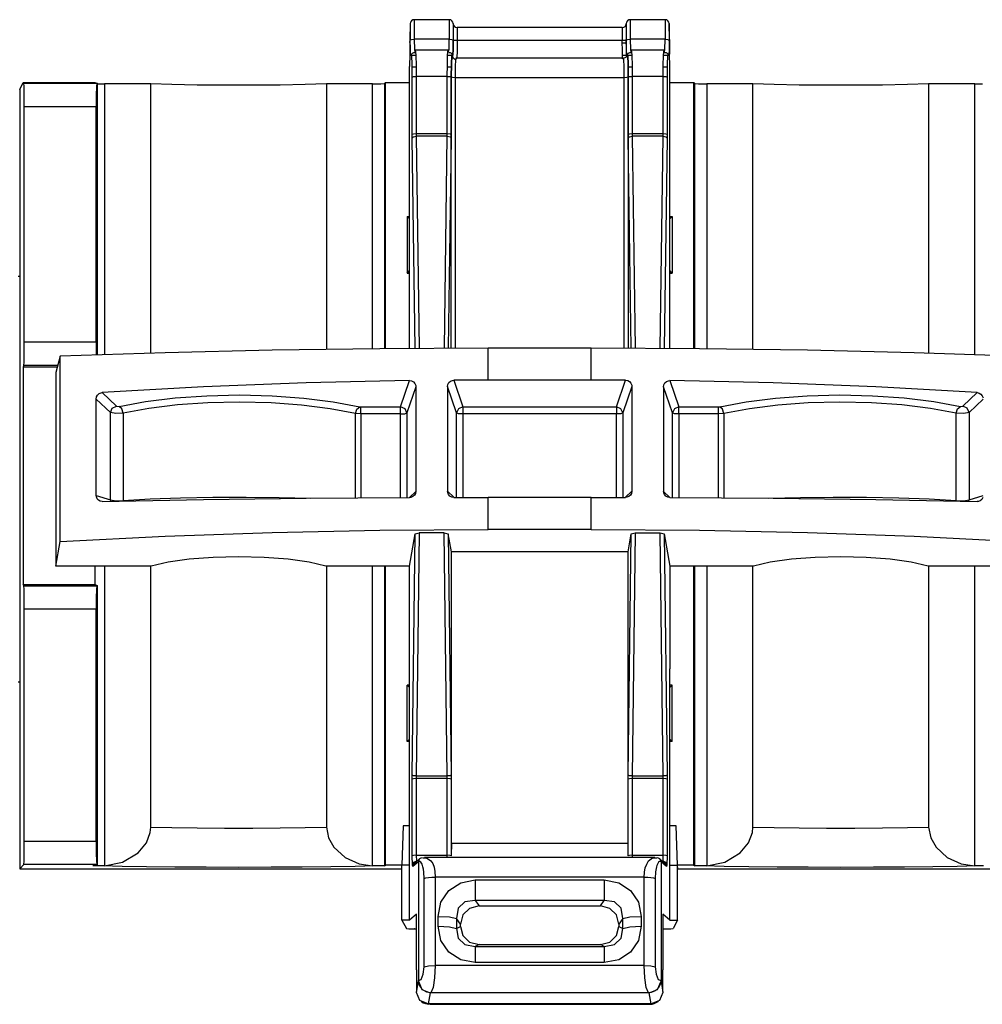
# Paper-space layout 'Sheet 1' of a CAD drawing. Units: inches. Extents: x 1.2 to 20.2, y 6.8 to 12.9.
# Drawn here: x 15 to 16.2, y 11.7 to 12.9 of the extents above; entities that cross this region are included whole.
import ezdxf

# ---------------------------------------------------------------- set-up
doc = ezdxf.new("R2010")
doc.units = ezdxf.units.IN
doc.header["$MEASUREMENT"] = 0
doc.layers.add('1', color=7, linetype='CONTINUOUS')

psp = doc.layouts.new('Sheet 1')

# ---------------------------------------------------------------- linework, layer by layer
at = {"layer": '1', "color": 18, "linetype": 'Continuous'}
for p, q in [((15.554387, 12.939969), (15.509853, 12.939969)), ((15.509853, 12.939969), (15.509853, 12.932909)), ((15.554387, 12.939969), (15.554387, 12.932909)), ((15.829107, 12.939969), (15.784574, 12.939969)), ((15.784574, 12.939969), (15.784574, 12.932909)), ((15.829107, 12.939969), (15.829107, 12.932909)), ((15.504857, 12.935143), (15.504152, 12.914969)), ((15.504857, 12.935143), (15.504857, 12.929219)), ((15.504857, 12.929219), (15.504857, 12.914232)), ((15.509853, 12.932909), (15.509853, 12.91505)), ((15.554387, 12.932909), (15.554387, 12.91505)), ((15.559397, 12.934795), (15.559384, 12.935143)), ((15.559384, 12.935143), (15.559384, 12.929219)), ((15.559384, 12.929219), (15.559384, 12.914232)), ((15.559397, 12.934795), (15.559397, 12.928952)), ((15.559397, 12.928952), (15.559397, 12.914174)), ((15.774568, 12.92997), (15.564393, 12.92997)), ((15.564393, 12.92997), (15.564393, 12.925262)), ((15.774568, 12.92997), (15.774568, 12.925262)), ((15.779577, 12.935143), (15.779565, 12.934795)), ((15.779565, 12.934795), (15.779565, 12.928952)), ((15.779565, 12.928952), (15.779565, 12.914174)), ((15.779577, 12.935143), (15.779577, 12.929219)), ((15.779577, 12.929219), (15.779577, 12.914232)), ((15.784574, 12.932909), (15.784574, 12.91505)), ((15.829107, 12.932909), (15.829107, 12.91505)), ((15.834809, 12.914969), (15.834105, 12.935143)), ((15.834105, 12.935143), (15.834105, 12.929219)), ((15.834105, 12.929219), (15.834105, 12.914232)), ((15.504152, 12.914969), (15.504152, 12.913793)), ((15.504152, 12.910816), (15.504857, 12.914232)), ((15.504152, 12.913793), (15.504152, 12.910816)), ((15.504857, 12.914232), (15.50638, 12.914812)), ((15.504973, 12.90248), (15.504857, 12.914232)), ((15.50638, 12.914812), (15.509853, 12.91505)), ((15.554387, 12.91505), (15.509853, 12.91505)), ((15.509853, 12.91505), (15.510109, 12.902104)), ((15.554132, 12.902104), (15.554387, 12.91505)), ((15.554387, 12.91505), (15.55786, 12.914812)), ((15.55786, 12.914812), (15.559384, 12.914232)), ((15.559384, 12.914232), (15.559267, 12.90248)), ((15.559279, 12.902421), (15.559397, 12.914174)), ((15.559384, 12.914232), (15.559397, 12.914174)), ((15.56092, 12.913594), (15.559397, 12.914174)), ((15.564393, 12.913357), (15.56092, 12.913594)), ((15.564393, 12.913357), (15.5643, 12.900564)), ((15.564393, 12.925262), (15.564393, 12.913357)), ((15.774568, 12.913357), (15.564393, 12.913357)), ((15.774568, 12.925262), (15.774568, 12.913357)), ((15.778041, 12.913594), (15.774568, 12.913357)), ((15.774687, 12.899166), (15.774568, 12.913357)), ((15.779565, 12.914174), (15.778041, 12.913594)), ((15.779565, 12.914174), (15.779577, 12.914232)), ((15.779565, 12.914174), (15.779682, 12.902421)), ((15.779577, 12.914232), (15.7811, 12.914812)), ((15.779694, 12.90248), (15.779577, 12.914232)), ((15.7811, 12.914812), (15.784574, 12.91505)), ((15.829107, 12.91505), (15.784574, 12.91505)), ((15.784574, 12.91505), (15.78483, 12.902104)), ((15.828852, 12.902104), (15.829107, 12.91505)), ((15.829107, 12.91505), (15.832581, 12.914812)), ((15.832581, 12.914812), (15.834105, 12.914232)), ((15.834105, 12.914232), (15.833987, 12.90248)), ((15.834809, 12.910816), (15.834105, 12.914232)), ((15.834809, 12.914969), (15.834809, 12.913793)), ((15.834809, 12.913793), (15.834809, 12.910816)), ((15.504152, 12.910816), (15.504152, 12.896033)), ((15.505293, 12.895012), (15.504973, 12.90248)), ((15.510109, 12.902104), (15.510727, 12.898726)), ((15.511076, 12.900419), (15.511543, 12.900011)), ((15.552958, 12.900997), (15.511283, 12.900997)), ((15.552697, 12.900011), (15.553165, 12.900419)), ((15.553514, 12.898726), (15.554132, 12.902104)), ((15.559267, 12.90248), (15.558948, 12.895012)), ((15.55896, 12.894953), (15.559279, 12.902421)), ((15.5643, 12.900564), (15.564038, 12.891617)), ((15.779573, 12.909969), (15.774572, 12.909969)), ((15.779682, 12.902421), (15.780002, 12.894953)), ((15.780013, 12.895012), (15.779694, 12.90248)), ((15.78483, 12.902104), (15.785447, 12.898726)), ((15.785796, 12.900419), (15.786263, 12.900011)), ((15.827679, 12.900997), (15.786003, 12.900997)), ((15.827417, 12.900011), (15.827886, 12.900419)), ((15.828235, 12.898726), (15.828852, 12.902104)), ((15.833987, 12.90248), (15.833668, 12.895012)), ((15.834809, 12.910816), (15.834809, 12.896033)), ((15.504152, 12.896033), (15.503978, 12.880403)), ((15.50573, 12.893827), (15.505293, 12.895012)), ((15.506079, 12.895521), (15.50573, 12.893827)), ((15.50573, 12.893827), (15.505754, 12.89432)), ((15.505754, 12.89432), (15.50583, 12.894808)), ((15.506179, 12.896502), (15.50583, 12.894808)), ((15.50607, 12.895528), (15.506376, 12.896109)), ((15.506079, 12.895521), (15.506104, 12.896014)), ((15.50669, 12.893864), (15.506079, 12.895521)), ((15.506104, 12.896014), (15.506179, 12.896502)), ((15.506376, 12.896109), (15.506737, 12.896615)), ((15.506576, 12.894969), (15.511891, 12.894969)), ((15.507137, 12.883407), (15.50669, 12.893864)), ((15.506737, 12.896615), (15.507187, 12.897097)), ((15.507187, 12.897097), (15.50782, 12.897592)), ((15.50782, 12.897592), (15.50854, 12.897999)), ((15.50854, 12.897999), (15.509396, 12.898334)), ((15.509396, 12.898334), (15.510285, 12.898428)), ((15.510285, 12.898428), (15.510417, 12.898413)), ((15.510417, 12.898413), (15.510548, 12.898391)), ((15.511543, 12.900011), (15.51194, 12.893662)), ((15.51194, 12.893662), (15.512205, 12.882341)), ((15.552036, 12.882341), (15.5523, 12.893662)), ((15.5523, 12.893662), (15.552697, 12.900011)), ((15.552356, 12.894969), (15.558205, 12.894969)), ((15.553714, 12.898354), (15.554222, 12.898372)), ((15.554222, 12.898372), (15.554718, 12.898324)), ((15.554718, 12.898324), (15.5555, 12.898095)), ((15.5555, 12.898095), (15.556231, 12.897721)), ((15.556231, 12.897721), (15.556771, 12.897341)), ((15.556771, 12.897341), (15.557248, 12.896905)), ((15.557551, 12.893864), (15.557103, 12.883407)), ((15.557116, 12.883348), (15.557563, 12.893805)), ((15.557248, 12.896905), (15.557594, 12.8965)), ((15.558162, 12.895521), (15.557551, 12.893864)), ((15.557563, 12.893805), (15.558174, 12.895462)), ((15.557594, 12.8965), (15.557878, 12.896086)), ((15.557878, 12.896086), (15.558167, 12.895535)), ((15.558412, 12.894808), (15.558062, 12.896502)), ((15.558062, 12.896502), (15.558137, 12.896014)), ((15.558137, 12.896014), (15.558162, 12.895521)), ((15.558174, 12.895462), (15.558162, 12.895521)), ((15.558199, 12.894969), (15.558174, 12.895462)), ((15.558511, 12.893827), (15.558174, 12.895462)), ((15.558274, 12.894482), (15.558199, 12.894969)), ((15.558486, 12.89432), (15.558412, 12.894808)), ((15.558511, 12.893827), (15.558486, 12.89432)), ((15.558948, 12.895012), (15.558511, 12.893827)), ((15.558511, 12.893827), (15.558523, 12.893768)), ((15.558523, 12.893768), (15.55896, 12.894953)), ((15.559656, 12.890651), (15.558523, 12.893768)), ((15.562542, 12.88896), (15.559656, 12.890651)), ((15.56256, 12.889143), (15.562113, 12.88018)), ((15.563171, 12.890564), (15.56256, 12.889143)), ((15.775997, 12.890997), (15.562964, 12.890997)), ((15.77501, 12.890213), (15.774687, 12.899166)), ((15.774784, 12.894969), (15.779998, 12.894969)), ((15.776402, 12.889143), (15.77579, 12.890564)), ((15.779464, 12.89213), (15.776195, 12.890577)), ((15.776849, 12.88018), (15.776402, 12.889143)), ((15.780787, 12.895462), (15.779464, 12.89213)), ((15.780002, 12.894953), (15.780437, 12.893768)), ((15.78045, 12.893827), (15.780013, 12.895012)), ((15.780437, 12.893768), (15.78045, 12.893827)), ((15.780437, 12.893768), (15.780437, 12.893709)), ((15.780437, 12.893709), (15.780437, 12.893651)), ((15.780787, 12.895462), (15.78045, 12.893827)), ((15.780475, 12.89432), (15.78045, 12.893827)), ((15.78055, 12.894808), (15.780475, 12.89432)), ((15.780899, 12.896502), (15.78055, 12.894808)), ((15.78055, 12.894808), (15.780559, 12.894865)), ((15.780559, 12.894865), (15.780602, 12.895009)), ((15.780602, 12.895009), (15.780661, 12.895197)), ((15.780661, 12.895197), (15.780758, 12.895452)), ((15.780758, 12.895452), (15.780901, 12.89576)), ((15.780799, 12.895521), (15.780787, 12.895462)), ((15.780787, 12.895462), (15.781398, 12.893805)), ((15.780799, 12.895521), (15.780825, 12.896014)), ((15.78141, 12.893864), (15.780799, 12.895521)), ((15.780825, 12.896014), (15.780899, 12.896502)), ((15.780901, 12.89576), (15.781096, 12.896109)), ((15.781096, 12.896109), (15.781457, 12.896615)), ((15.781289, 12.894969), (15.786606, 12.894969)), ((15.781398, 12.893805), (15.781845, 12.883348)), ((15.781857, 12.883407), (15.78141, 12.893864)), ((15.781457, 12.896615), (15.781907, 12.897097)), ((15.781907, 12.897097), (15.78254, 12.897592)), ((15.78254, 12.897592), (15.78326, 12.897999)), ((15.78326, 12.897999), (15.784116, 12.898334)), ((15.784116, 12.898334), (15.785006, 12.898428)), ((15.785006, 12.898428), (15.785137, 12.898413)), ((15.785137, 12.898413), (15.785268, 12.898391)), ((15.786263, 12.900011), (15.78666, 12.893662)), ((15.78666, 12.893662), (15.786925, 12.882341)), ((15.826756, 12.882341), (15.827021, 12.893662)), ((15.827021, 12.893662), (15.827417, 12.900011)), ((15.827069, 12.894969), (15.832386, 12.894969)), ((15.828434, 12.898354), (15.828942, 12.898372)), ((15.828942, 12.898372), (15.829438, 12.898324)), ((15.829438, 12.898324), (15.83022, 12.898095)), ((15.83022, 12.898095), (15.830951, 12.897721)), ((15.830951, 12.897721), (15.831491, 12.897341)), ((15.831491, 12.897341), (15.831968, 12.896905)), ((15.832272, 12.893864), (15.831823, 12.883407)), ((15.831968, 12.896905), (15.832314, 12.8965)), ((15.832882, 12.895521), (15.832272, 12.893864)), ((15.832314, 12.8965), (15.832599, 12.896086)), ((15.832599, 12.896086), (15.832888, 12.895535)), ((15.833132, 12.894808), (15.832783, 12.896502)), ((15.832783, 12.896502), (15.832857, 12.896014)), ((15.832857, 12.896014), (15.832882, 12.895521)), ((15.833232, 12.893827), (15.832882, 12.895521)), ((15.833132, 12.894808), (15.833206, 12.89432)), ((15.833206, 12.89432), (15.833232, 12.893827)), ((15.833668, 12.895012), (15.833232, 12.893827)), ((15.834984, 12.880403), (15.834809, 12.896033)), ((15.503978, 12.521808), (15.503978, 12.880403)), ((15.507301, 12.866954), (15.507137, 12.883407)), ((15.507205, 12.87997), (15.512238, 12.87997)), ((15.512205, 12.882341), (15.512299, 12.867771)), ((15.551943, 12.867771), (15.552036, 12.882341)), ((15.55201, 12.87997), (15.557042, 12.87997)), ((15.557103, 12.883407), (15.55694, 12.866954)), ((15.556952, 12.866895), (15.557116, 12.883348)), ((15.562113, 12.88018), (15.561949, 12.866077)), ((15.777012, 12.866077), (15.776849, 12.88018)), ((15.781845, 12.883348), (15.782009, 12.866895)), ((15.782022, 12.866954), (15.781857, 12.883407)), ((15.781919, 12.87997), (15.786952, 12.87997)), ((15.786925, 12.882341), (15.787019, 12.867771)), ((15.826663, 12.867771), (15.826756, 12.882341)), ((15.826724, 12.87997), (15.831757, 12.87997)), ((15.831823, 12.883407), (15.83166, 12.866954)), ((15.834984, 12.521808), (15.834984, 12.880403)), ((15.507301, 12.866954), (15.508825, 12.867534)), ((15.507301, 12.794318), (15.507301, 12.866954)), ((15.508825, 12.867534), (15.512299, 12.867771)), ((15.551943, 12.867771), (15.512299, 12.867771)), ((15.512299, 12.867771), (15.512299, 12.795135)), ((15.551943, 12.867771), (15.555416, 12.867534)), ((15.551943, 12.795135), (15.551943, 12.867771)), ((15.555416, 12.867534), (15.55694, 12.866954)), ((15.55694, 12.866954), (15.55694, 12.794318)), ((15.558475, 12.866315), (15.556952, 12.866895)), ((15.556952, 12.52207), (15.556952, 12.866895)), ((15.561949, 12.866077), (15.558475, 12.866315)), ((15.561949, 12.866077), (15.561949, 12.522085)), ((15.777012, 12.866077), (15.561949, 12.866077)), ((15.780485, 12.866315), (15.777012, 12.866077)), ((15.777012, 12.522085), (15.777012, 12.866077)), ((15.782009, 12.866895), (15.780485, 12.866315)), ((15.782009, 12.866895), (15.782009, 12.52207)), ((15.782022, 12.866954), (15.783545, 12.867534)), ((15.782022, 12.794318), (15.782022, 12.866954)), ((15.783545, 12.867534), (15.787019, 12.867771)), ((15.787019, 12.867771), (15.787019, 12.795135)), ((15.826663, 12.867771), (15.787019, 12.867771)), ((15.826663, 12.795135), (15.826663, 12.867771)), ((15.826663, 12.867771), (15.830136, 12.867534)), ((15.830136, 12.867534), (15.83166, 12.866954)), ((15.83166, 12.866954), (15.83166, 12.794318)), ((15.007987, 12.851239), (15.012351, 12.85997)), ((15.007987, 12.851239), (15.007987, 12.603604)), ((15.013232, 12.859089), (15.012351, 12.85997)), ((15.012351, 12.85997), (15.103458, 12.85997)), ((15.013232, 12.859089), (15.106094, 12.859089)), ((15.013491, 12.854898), (15.013232, 12.859089)), ((15.013679, 12.843943), (15.013491, 12.854898)), ((15.103458, 12.85997), (15.106393, 12.859238)), ((15.105578, 12.854898), (15.105203, 12.843943)), ((15.106094, 12.859089), (15.105578, 12.854898)), ((15.106094, 12.859089), (15.106393, 12.859238)), ((15.106393, 12.859238), (15.106393, 12.513572)), ((15.106393, 12.858344), (15.115963, 12.858223)), ((15.174674, 12.858223), (15.115963, 12.858223)), ((15.115963, 12.858223), (15.115963, 12.513892)), ((15.174674, 12.515775), (15.174674, 12.858223)), ((15.201687, 12.857394), (15.174674, 12.858223)), ((15.233572, 12.856814), (15.201687, 12.857394)), ((15.268498, 12.856515), (15.233572, 12.856814)), ((15.304458, 12.856515), (15.268498, 12.856515)), ((15.339383, 12.856814), (15.304458, 12.856515)), ((15.371268, 12.857394), (15.339383, 12.856814)), ((15.398281, 12.858223), (15.371268, 12.857394)), ((15.456992, 12.858223), (15.398281, 12.858223)), ((15.398281, 12.858223), (15.398281, 12.520694)), ((15.456992, 12.858223), (15.467412, 12.858371)), ((15.456992, 12.521399), (15.456992, 12.858223)), ((15.467412, 12.858371), (15.471983, 12.858729)), ((15.473224, 12.859969), (15.471983, 12.858729)), ((15.471983, 12.858729), (15.471983, 12.521543)), ((15.473224, 12.521546), (15.473224, 12.859969)), ((15.473224, 12.859969), (15.503978, 12.859969)), ((15.834984, 12.859969), (15.865738, 12.859969)), ((15.866978, 12.858729), (15.865738, 12.859969)), ((15.865738, 12.521546), (15.865738, 12.859969)), ((15.866978, 12.858729), (15.871549, 12.858371)), ((15.866978, 12.521543), (15.866978, 12.858729)), ((15.871549, 12.858371), (15.881968, 12.858223)), ((15.940681, 12.858223), (15.881968, 12.858223)), ((15.881968, 12.858223), (15.881968, 12.521399)), ((15.940681, 12.520694), (15.940681, 12.858223)), ((15.967692, 12.857394), (15.940681, 12.858223)), ((15.999578, 12.856814), (15.967692, 12.857394)), ((16.034504, 12.856515), (15.999578, 12.856814)), ((16.070463, 12.856515), (16.034504, 12.856515)), ((16.105389, 12.856814), (16.070463, 12.856515)), ((16.137274, 12.857394), (16.105389, 12.856814)), ((16.164288, 12.858223), (16.137274, 12.857394)), ((16.222998, 12.858223), (16.164288, 12.858223)), ((16.164288, 12.858223), (16.164288, 12.515775)), ((16.222998, 12.858223), (16.232571, 12.858344)), ((16.222998, 12.513892), (16.222998, 12.858223)), ((15.013747, 12.829094), (15.013679, 12.843943)), ((15.105203, 12.843943), (15.105065, 12.829094)), ((15.105065, 12.829094), (15.013747, 12.829094)), ((15.013747, 12.529987), (15.013747, 12.829094)), ((15.105065, 12.529987), (15.105065, 12.829094)), ((15.507301, 12.794318), (15.508825, 12.794898)), ((15.507333, 12.789415), (15.507301, 12.794318)), ((15.507333, 12.789415), (15.508853, 12.791133)), ((15.511014, 12.521849), (15.507333, 12.789415)), ((15.508825, 12.794898), (15.512299, 12.795135)), ((15.508853, 12.791133), (15.51233, 12.791867)), ((15.512299, 12.795135), (15.551943, 12.795135)), ((15.512299, 12.795135), (15.51233, 12.791867)), ((15.551911, 12.791867), (15.51233, 12.791867)), ((15.51233, 12.791867), (15.516044, 12.521879)), ((15.5482, 12.522037), (15.551911, 12.791867)), ((15.551911, 12.791867), (15.551943, 12.795135)), ((15.551911, 12.791867), (15.555388, 12.791133)), ((15.551943, 12.795135), (15.555416, 12.794898)), ((15.556909, 12.789415), (15.55323, 12.522056)), ((15.555388, 12.791133), (15.556909, 12.789415)), ((15.555416, 12.794898), (15.55694, 12.794318)), ((15.55694, 12.794318), (15.556909, 12.789415)), ((15.782022, 12.794318), (15.783545, 12.794898)), ((15.782053, 12.789415), (15.782022, 12.794318)), ((15.782053, 12.789415), (15.783573, 12.791133)), ((15.785731, 12.522056), (15.782053, 12.789415)), ((15.783545, 12.794898), (15.787019, 12.795135)), ((15.783573, 12.791133), (15.78705, 12.791867)), ((15.787019, 12.795135), (15.78705, 12.791867)), ((15.787019, 12.795135), (15.826663, 12.795135)), ((15.78705, 12.791867), (15.790762, 12.522037)), ((15.826632, 12.791867), (15.78705, 12.791867)), ((15.822917, 12.521879), (15.826632, 12.791867)), ((15.826632, 12.791867), (15.826663, 12.795135)), ((15.826632, 12.791867), (15.830109, 12.791133)), ((15.826663, 12.795135), (15.830136, 12.794898)), ((15.831629, 12.789415), (15.827948, 12.521849)), ((15.830109, 12.791133), (15.831629, 12.789415)), ((15.830136, 12.794898), (15.83166, 12.794318)), ((15.83166, 12.794318), (15.831629, 12.789415)), ((15.500834, 12.689605), (15.503981, 12.689605)), ((15.500834, 12.689605), (15.503978, 12.686461)), ((15.500834, 12.689605), (15.500834, 12.617604)), ((15.83498, 12.689605), (15.838126, 12.689605)), ((15.838126, 12.689605), (15.834984, 12.686461)), ((15.838126, 12.689605), (15.838126, 12.617604)), ((15.006026, 12.613605), (15.007987, 12.613605)), ((15.500834, 12.617604), (15.503978, 12.620748)), ((15.500834, 12.617604), (15.503981, 12.617604)), ((15.83498, 12.617604), (15.838126, 12.617604)), ((15.838126, 12.617604), (15.834984, 12.620748)), ((15.007987, 12.603604), (15.007987, 12.107604)), ((15.01368, 12.515291), (15.013747, 12.529987)), ((15.013747, 12.529987), (15.105065, 12.529987)), ((15.105065, 12.529987), (15.105237, 12.513528)), ((15.013495, 12.504363), (15.01368, 12.515291)), ((15.193172, 12.516329), (15.059342, 12.511837)), ((15.328995, 12.519554), (15.193172, 12.516329)), ((15.466152, 12.521495), (15.328995, 12.519554)), ((15.603977, 12.522142), (15.466152, 12.521495)), ((15.603977, 12.481454), (15.603977, 12.522142)), ((15.734983, 12.522142), (15.603977, 12.522142)), ((15.872809, 12.521495), (15.734983, 12.522142)), ((15.734983, 12.481454), (15.734983, 12.522142)), ((16.009966, 12.519554), (15.872809, 12.521495)), ((16.145788, 12.516329), (16.009966, 12.519554)), ((16.279619, 12.511837), (16.145788, 12.516329)), ((15.013242, 12.500006), (15.01235, 12.498223)), ((15.013242, 12.500006), (15.013495, 12.504363)), ((15.05628, 12.500006), (15.013242, 12.500006)), ((15.059342, 12.511837), (15.053978, 12.491108)), ((15.059342, 12.276022), (15.059342, 12.511837)), ((15.01235, 12.498223), (15.05582, 12.498223)), ((15.01235, 12.498223), (15.01235, 12.221716)), ((15.053978, 12.491108), (15.053978, 12.24472)), ((15.372378, 12.477981), (15.241856, 12.472919)), ((15.503931, 12.480807), (15.372378, 12.477981)), ((15.492543, 12.44754), (15.503931, 12.480807)), ((15.503931, 12.480807), (15.506591, 12.480398)), ((15.506591, 12.480398), (15.508955, 12.479137)), ((15.508955, 12.479137), (15.510734, 12.477184)), ((15.510734, 12.477184), (15.511741, 12.474772)), ((15.511741, 12.474772), (15.511934, 12.473053)), ((15.552256, 12.473427), (15.552706, 12.476043)), ((15.552706, 12.476043), (15.554009, 12.478367)), ((15.554009, 12.478367), (15.556013, 12.480129)), ((15.556013, 12.480129), (15.558484, 12.481135)), ((15.558484, 12.481135), (15.560208, 12.48133)), ((15.603977, 12.481454), (15.560208, 12.48133)), ((15.560208, 12.48133), (15.571775, 12.44754)), ((15.734983, 12.481454), (15.603977, 12.481454)), ((15.778753, 12.48133), (15.734983, 12.481454)), ((15.767186, 12.44754), (15.778753, 12.48133)), ((15.778753, 12.48133), (15.78139, 12.480873)), ((15.78139, 12.480873), (15.783729, 12.47958)), ((15.783729, 12.47958), (15.7855, 12.477603)), ((15.7855, 12.477603), (15.786511, 12.475161)), ((15.786511, 12.475161), (15.786706, 12.473427)), ((15.827026, 12.473053), (15.827472, 12.475637)), ((15.827472, 12.475637), (15.828762, 12.477923)), ((15.828762, 12.477923), (15.830742, 12.479645)), ((15.830742, 12.479645), (15.833196, 12.480623)), ((15.833196, 12.480623), (15.835031, 12.480807)), ((15.966582, 12.477981), (15.835031, 12.480807)), ((15.835031, 12.480807), (15.846418, 12.44754)), ((16.097105, 12.472919), (15.966582, 12.477981)), ((15.105809, 12.460054), (15.107078, 12.46244)), ((15.107078, 12.46244), (15.109029, 12.46429)), ((15.109029, 12.46429), (15.111437, 12.465396)), ((15.111437, 12.465396), (15.112943, 12.465646)), ((15.241856, 12.472919), (15.112943, 12.465646)), ((15.112943, 12.465646), (15.131085, 12.448341)), ((15.24613, 12.461716), (15.287719, 12.462618)), ((15.287719, 12.462618), (15.329268, 12.461601)), ((15.511934, 12.473053), (15.500512, 12.439686)), ((15.511934, 12.473053), (15.511934, 12.339951)), ((15.563806, 12.439686), (15.552256, 12.473427)), ((15.552256, 12.473427), (15.552256, 12.340073)), ((15.786706, 12.473427), (15.775156, 12.439686)), ((15.786706, 12.473427), (15.786706, 12.340073)), ((15.838449, 12.439686), (15.827026, 12.473053)), ((15.827026, 12.473053), (15.827026, 12.339951)), ((16.009693, 12.461601), (16.051243, 12.462618)), ((16.051243, 12.462618), (16.092833, 12.461716)), ((16.226019, 12.465646), (16.097105, 12.472919)), ((16.207876, 12.448341), (16.226019, 12.465646)), ((16.226019, 12.465646), (16.228565, 12.465035)), ((16.228565, 12.465035), (16.230804, 12.463609)), ((16.230804, 12.463609), (16.232489, 12.461526)), ((15.105371, 12.45741), (15.105809, 12.460054)), ((15.123358, 12.440254), (15.105371, 12.45741)), ((15.105371, 12.334706), (15.105371, 12.45741)), ((15.134329, 12.448088), (15.168173, 12.45433)), ((15.168173, 12.45433), (15.205847, 12.458922)), ((15.208627, 12.449916), (15.172253, 12.445429)), ((15.205847, 12.458922), (15.24613, 12.461716)), ((15.24752, 12.452644), (15.208627, 12.449916)), ((15.287676, 12.453526), (15.24752, 12.452644)), ((15.327792, 12.452534), (15.287676, 12.453526)), ((15.366571, 12.449697), (15.327792, 12.452534)), ((15.329268, 12.461601), (15.369431, 12.458699)), ((15.402758, 12.445109), (15.366571, 12.449697)), ((15.369431, 12.458699), (15.406911, 12.454004)), ((15.406911, 12.454004), (15.440492, 12.447669)), ((15.89847, 12.447669), (15.932051, 12.454004)), ((15.932051, 12.454004), (15.96953, 12.458699)), ((15.97239, 12.449697), (15.936204, 12.445109)), ((15.96953, 12.458699), (16.009693, 12.461601)), ((16.011169, 12.452534), (15.97239, 12.449697)), ((16.051285, 12.453526), (16.011169, 12.452534)), ((16.09144, 12.452644), (16.051285, 12.453526)), ((16.130335, 12.449916), (16.09144, 12.452644)), ((16.092833, 12.461716), (16.133116, 12.458922)), ((16.166708, 12.445429), (16.130335, 12.449916)), ((16.133116, 12.458922), (16.170788, 12.45433)), ((16.170788, 12.45433), (16.204632, 12.448088)), ((16.233591, 12.45741), (16.215603, 12.440254)), ((16.232489, 12.461526), (16.233431, 12.459013)), ((15.123358, 12.440254), (15.125682, 12.445769)), ((15.130092, 12.438952), (15.123358, 12.440254)), ((15.123358, 12.329126), (15.123358, 12.440254)), ((15.125682, 12.445769), (15.131085, 12.448341)), ((15.139575, 12.439328), (15.130092, 12.438952)), ((15.131085, 12.448341), (15.134329, 12.448088)), ((15.137922, 12.444949), (15.134329, 12.448088)), ((15.139575, 12.439328), (15.137922, 12.444949)), ((15.172253, 12.445429), (15.139575, 12.439328)), ((15.139575, 12.439328), (15.139575, 12.328371)), ((15.435181, 12.438919), (15.402758, 12.445109)), ((15.435181, 12.438919), (15.436852, 12.444539)), ((15.441819, 12.438449), (15.435181, 12.438919)), ((15.435181, 12.331676), (15.435181, 12.438919)), ((15.436852, 12.444539), (15.440492, 12.447669)), ((15.440492, 12.447669), (15.441819, 12.44754)), ((15.441819, 12.44754), (15.492543, 12.44754)), ((15.441819, 12.444132), (15.441819, 12.44754)), ((15.441819, 12.438449), (15.441819, 12.444132)), ((15.492543, 12.438449), (15.441819, 12.438449)), ((15.441819, 12.438449), (15.441819, 12.331721)), ((15.498157, 12.44517), (15.492543, 12.44754)), ((15.492543, 12.444132), (15.492543, 12.44754)), ((15.492543, 12.438449), (15.492543, 12.444132)), ((15.492543, 12.438449), (15.497948, 12.438805)), ((15.492543, 12.332013), (15.492543, 12.438449)), ((15.497948, 12.438805), (15.500512, 12.439686)), ((15.500512, 12.439686), (15.498157, 12.44517)), ((15.500512, 12.439686), (15.500512, 12.332049)), ((15.566161, 12.44517), (15.563806, 12.439686)), ((15.56637, 12.438805), (15.563806, 12.439686)), ((15.563806, 12.332241), (15.563806, 12.439686)), ((15.571775, 12.44754), (15.566161, 12.44517)), ((15.571775, 12.438449), (15.56637, 12.438805)), ((15.571775, 12.44754), (15.571775, 12.444132)), ((15.571775, 12.44754), (15.767186, 12.44754)), ((15.571775, 12.444132), (15.571775, 12.438449)), ((15.767186, 12.438449), (15.571775, 12.438449)), ((15.571775, 12.438449), (15.571775, 12.332253)), ((15.7728, 12.44517), (15.767186, 12.44754)), ((15.767186, 12.44754), (15.767186, 12.444132)), ((15.767186, 12.444132), (15.767186, 12.438449)), ((15.772591, 12.438805), (15.767186, 12.438449)), ((15.767186, 12.332253), (15.767186, 12.438449)), ((15.775156, 12.439686), (15.772591, 12.438805)), ((15.775156, 12.439686), (15.7728, 12.44517)), ((15.775156, 12.439686), (15.775156, 12.332241)), ((15.840804, 12.44517), (15.838449, 12.439686)), ((15.841014, 12.438805), (15.838449, 12.439686)), ((15.838449, 12.332049), (15.838449, 12.439686)), ((15.846418, 12.44754), (15.840804, 12.44517)), ((15.846418, 12.438449), (15.841014, 12.438805)), ((15.846418, 12.44754), (15.897142, 12.44754)), ((15.846418, 12.444132), (15.846418, 12.44754)), ((15.846418, 12.438449), (15.846418, 12.444132)), ((15.846418, 12.438449), (15.846418, 12.332013)), ((15.897142, 12.438449), (15.846418, 12.438449)), ((15.897142, 12.44754), (15.89847, 12.447669)), ((15.897142, 12.444132), (15.897142, 12.44754)), ((15.897142, 12.438449), (15.897142, 12.444132)), ((15.903781, 12.438919), (15.897142, 12.438449)), ((15.897142, 12.331721), (15.897142, 12.438449)), ((15.902108, 12.444539), (15.89847, 12.447669)), ((15.903781, 12.438919), (15.902108, 12.444539)), ((15.936204, 12.445109), (15.903781, 12.438919)), ((15.903781, 12.438919), (15.903781, 12.331676)), ((16.199387, 12.439328), (16.166708, 12.445429)), ((16.199387, 12.439328), (16.201038, 12.444949)), ((16.199387, 12.328371), (16.199387, 12.439328)), ((16.20887, 12.438952), (16.199387, 12.439328)), ((16.201038, 12.444949), (16.204632, 12.448088)), ((16.204632, 12.448088), (16.207876, 12.448341)), ((16.21328, 12.445769), (16.207876, 12.448341)), ((16.215603, 12.440254), (16.20887, 12.438952)), ((16.215603, 12.440254), (16.21328, 12.445769)), ((16.215603, 12.440254), (16.215603, 12.329126)), ((15.503825, 12.332245), (15.511934, 12.339951)), ((15.51149, 12.337358), (15.5102, 12.335052)), ((15.511934, 12.339951), (15.51149, 12.337358)), ((15.552256, 12.340073), (15.560308, 12.332421)), ((15.55245, 12.338341), (15.552256, 12.340073)), ((15.553462, 12.335907), (15.55245, 12.338341)), ((15.778646, 12.332415), (15.786706, 12.340073)), ((15.786256, 12.337461), (15.784952, 12.335147)), ((15.786706, 12.340073), (15.786256, 12.337461)), ((15.82722, 12.338227), (15.827026, 12.339951)), ((15.827026, 12.339951), (15.835127, 12.332254)), ((15.828228, 12.335799), (15.82722, 12.338227)), ((15.105371, 12.334706), (15.123358, 12.329126)), ((15.10553, 12.333117), (15.105371, 12.334706)), ((15.106473, 12.330688), (15.10553, 12.333117)), ((15.108157, 12.328752), (15.106473, 12.330688)), ((15.110396, 12.327521), (15.108157, 12.328752)), ((15.112943, 12.327132), (15.110396, 12.327521)), ((15.112943, 12.327132), (15.241856, 12.329498)), ((15.123358, 12.329126), (15.130092, 12.328065)), ((15.123358, 12.329126), (15.123426, 12.328233)), ((15.123426, 12.328233), (15.123592, 12.327356)), ((15.130092, 12.328065), (15.139575, 12.328371)), ((15.139555, 12.328025), (15.139525, 12.327682)), ((15.139575, 12.328371), (15.139555, 12.328025)), ((15.139575, 12.328371), (15.174039, 12.330343)), ((15.174039, 12.330343), (15.212523, 12.33176)), ((15.212523, 12.33176), (15.253653, 12.332572)), ((15.241856, 12.329498), (15.372378, 12.331144)), ((15.253653, 12.332572), (15.295956, 12.332749)), ((15.295956, 12.332749), (15.33792, 12.332287)), ((15.33792, 12.332287), (15.378045, 12.331199)), ((15.372378, 12.331144), (15.503931, 12.332064)), ((15.505765, 12.332279), (15.503931, 12.332064)), ((15.50822, 12.333299), (15.505765, 12.332279)), ((15.5102, 12.335052), (15.50822, 12.333299)), ((15.555233, 12.333944), (15.553462, 12.335907)), ((15.55757, 12.33267), (15.555233, 12.333944)), ((15.560208, 12.332233), (15.55757, 12.33267)), ((15.560208, 12.332233), (15.603977, 12.332273)), ((15.734983, 12.332273), (15.603977, 12.332273)), ((15.603977, 12.291585), (15.603977, 12.332273)), ((15.734983, 12.332273), (15.778753, 12.332233)), ((15.734983, 12.291585), (15.734983, 12.332273)), ((15.780477, 12.332416), (15.778753, 12.332233)), ((15.782948, 12.333403), (15.780477, 12.332416)), ((15.784952, 12.335147), (15.782948, 12.333403)), ((15.830007, 12.333817), (15.828228, 12.335799)), ((15.832371, 12.332519), (15.830007, 12.333817)), ((15.835031, 12.332064), (15.832371, 12.332519)), ((15.835031, 12.332064), (15.966582, 12.331144)), ((15.960917, 12.331199), (16.001041, 12.332287)), ((15.966582, 12.331144), (16.097105, 12.329498)), ((16.001041, 12.332287), (16.043005, 12.332749)), ((16.043005, 12.332749), (16.085308, 12.332572)), ((16.085308, 12.332572), (16.126438, 12.33176)), ((16.097105, 12.329498), (16.226019, 12.327132)), ((16.126438, 12.33176), (16.164923, 12.330343)), ((16.164923, 12.330343), (16.199387, 12.328371)), ((16.199406, 12.328025), (16.199387, 12.328371)), ((16.199387, 12.328371), (16.20887, 12.328065)), ((16.199436, 12.327682), (16.199406, 12.328025)), ((16.20887, 12.328065), (16.215603, 12.329126)), ((16.21537, 12.327356), (16.215534, 12.328233)), ((16.215534, 12.328233), (16.215603, 12.329126)), ((16.215603, 12.329126), (16.233591, 12.334706)), ((16.227524, 12.327251), (16.226019, 12.327132)), ((16.229933, 12.328148), (16.227524, 12.327251)), ((16.231884, 12.329827), (16.229933, 12.328148)), ((16.233152, 12.3321), (16.231884, 12.329827)), ((15.193172, 12.282806), (15.328995, 12.287676)), ((15.328995, 12.287676), (15.466152, 12.290606)), ((15.466152, 12.290606), (15.603977, 12.291585)), ((15.51106, 12.286046), (15.516081, 12.287107)), ((15.516081, 12.287107), (15.51233, 11.978034)), ((15.54816, 12.287107), (15.516081, 12.287107)), ((15.54816, 12.287107), (15.553181, 12.286046)), ((15.551911, 11.978034), (15.54816, 12.287107)), ((15.734983, 12.291585), (15.603977, 12.291585)), ((15.734983, 12.291585), (15.872809, 12.290606)), ((15.78578, 12.286046), (15.790801, 12.287107)), ((15.790801, 12.287107), (15.78705, 11.978034)), ((15.790801, 12.287107), (15.82288, 12.287107)), ((15.826632, 11.978034), (15.82288, 12.287107)), ((15.82288, 12.287107), (15.827901, 12.286046)), ((15.872809, 12.290606), (16.009966, 12.287676)), ((16.009966, 12.287676), (16.145788, 12.282806)), ((15.053978, 12.24472), (15.059342, 12.276022)), ((15.059342, 12.276022), (15.193172, 12.282806)), ((15.503978, 12.24472), (15.51106, 12.286046)), ((15.507333, 11.978953), (15.51106, 12.286046)), ((15.55712, 12.263058), (15.553181, 12.286046)), ((15.553181, 12.286046), (15.556909, 11.978953)), ((15.78184, 12.263058), (15.78578, 12.286046)), ((15.782053, 11.978953), (15.78578, 12.286046)), ((15.827901, 12.286046), (15.831629, 11.978953)), ((15.827901, 12.286046), (15.834984, 12.24472)), ((16.145788, 12.282806), (16.279619, 12.276022)), ((15.55712, 11.892477), (15.55712, 12.263058)), ((15.78184, 12.263058), (15.55712, 12.263058)), ((15.78184, 11.892477), (15.78184, 12.263058)), ((15.19686, 12.249737), (15.175432, 12.24472)), ((15.223605, 12.25355), (15.19686, 12.249737)), ((15.25408, 12.255931), (15.223605, 12.25355)), ((15.286478, 12.256742), (15.25408, 12.255931)), ((15.318875, 12.255931), (15.286478, 12.256742)), ((15.349351, 12.25355), (15.318875, 12.255931)), ((15.376096, 12.249737), (15.349351, 12.25355)), ((15.397523, 12.24472), (15.376096, 12.249737)), ((15.962866, 12.249737), (15.941439, 12.24472)), ((15.989611, 12.25355), (15.962866, 12.249737)), ((16.020086, 12.255931), (15.989611, 12.25355)), ((16.052485, 12.256742), (16.020086, 12.255931)), ((16.084881, 12.255931), (16.052485, 12.256742)), ((16.115356, 12.25355), (16.084881, 12.255931)), ((16.142101, 12.249737), (16.115356, 12.25355)), ((16.163528, 12.24472), (16.142101, 12.249737)), ((15.175432, 12.24472), (15.053978, 12.24472)), ((15.103456, 12.244721), (15.103456, 12.221716)), ((15.115963, 12.244725), (15.115963, 11.863496)), ((15.174674, 11.912887), (15.174674, 12.244729)), ((15.503978, 12.24472), (15.397523, 12.24472)), ((15.398281, 12.244729), (15.398281, 11.912887)), ((15.456992, 11.863496), (15.456992, 12.244725)), ((15.471983, 12.244726), (15.471983, 11.863713)), ((15.473224, 11.864333), (15.473224, 12.244728)), ((15.503978, 12.114331), (15.503978, 12.24472)), ((15.941439, 12.24472), (15.834984, 12.24472)), ((15.834984, 12.24472), (15.834984, 12.114331)), ((15.865738, 11.864333), (15.865738, 12.244728)), ((15.866978, 11.863713), (15.866978, 12.244726)), ((15.881968, 12.244725), (15.881968, 11.863496)), ((15.940681, 11.912887), (15.940681, 12.244729)), ((16.284985, 12.24472), (16.163528, 12.24472)), ((16.164288, 12.244729), (16.164288, 11.912887)), ((16.222998, 11.863496), (16.222998, 12.244725)), ((15.01235, 12.221716), (15.103456, 12.221716)), ((15.013242, 12.219933), (15.01235, 12.221716)), ((15.013242, 12.219933), (15.106076, 12.219933)), ((15.013495, 12.215576), (15.013242, 12.219933)), ((15.01368, 12.204648), (15.013495, 12.215576)), ((15.103456, 12.221716), (15.106393, 12.220249)), ((15.105568, 12.215576), (15.1052, 12.204648)), ((15.106076, 12.219933), (15.105568, 12.215576)), ((15.106076, 12.219933), (15.106393, 12.220249)), ((15.106393, 12.220249), (15.106393, 11.865067)), ((15.013747, 12.189951), (15.01368, 12.204648)), ((15.1052, 12.204648), (15.105065, 12.189951)), ((15.105065, 12.189951), (15.013747, 12.189951)), ((15.013747, 11.89521), (15.013747, 12.189951)), ((15.105065, 11.89521), (15.105065, 12.189951)), ((15.503978, 11.864655), (15.503978, 12.114331)), ((15.834984, 11.864655), (15.834984, 12.114331)), ((15.007987, 12.107604), (15.007987, 11.859969)), ((15.006026, 12.097605), (15.007987, 12.097605)), ((15.503981, 12.093604), (15.500834, 12.093604)), ((15.500834, 12.093604), (15.503978, 12.090462)), ((15.500834, 12.021605), (15.500834, 12.093604)), ((15.838126, 12.093604), (15.83498, 12.093604)), ((15.838126, 12.093604), (15.834984, 12.090462)), ((15.838126, 12.021605), (15.838126, 12.093604)), ((15.500834, 12.021605), (15.503978, 12.024747)), ((15.838126, 12.021605), (15.834984, 12.024747)), ((15.503981, 12.021605), (15.500834, 12.021605)), ((15.838126, 12.021605), (15.83498, 12.021605)), ((15.507301, 11.973744), (15.507333, 11.978953)), ((15.508825, 11.974324), (15.507301, 11.973744)), ((15.507301, 11.876283), (15.507301, 11.973744)), ((15.508853, 11.978326), (15.507333, 11.978953)), ((15.512299, 11.974562), (15.508825, 11.974324)), ((15.51233, 11.978034), (15.508853, 11.978326)), ((15.51233, 11.978034), (15.512299, 11.974562)), ((15.551943, 11.974562), (15.512299, 11.974562)), ((15.512299, 11.974562), (15.512299, 11.8771)), ((15.51233, 11.978034), (15.551911, 11.978034)), ((15.555388, 11.978326), (15.551911, 11.978034)), ((15.551943, 11.974562), (15.551911, 11.978034)), ((15.555416, 11.974324), (15.551943, 11.974562)), ((15.551943, 11.8771), (15.551943, 11.974562)), ((15.556909, 11.978953), (15.555388, 11.978326)), ((15.55694, 11.973744), (15.555416, 11.974324)), ((15.556909, 11.978953), (15.55694, 11.973744)), ((15.55694, 11.973744), (15.55694, 11.876754)), ((15.782022, 11.973744), (15.782053, 11.978953)), ((15.783545, 11.974324), (15.782022, 11.973744)), ((15.782022, 11.876754), (15.782022, 11.973744)), ((15.783573, 11.978326), (15.782053, 11.978953)), ((15.787019, 11.974562), (15.783545, 11.974324)), ((15.78705, 11.978034), (15.783573, 11.978326)), ((15.78705, 11.978034), (15.787019, 11.974562)), ((15.787019, 11.974562), (15.787019, 11.8771)), ((15.826663, 11.974562), (15.787019, 11.974562)), ((15.78705, 11.978034), (15.826632, 11.978034)), ((15.830109, 11.978326), (15.826632, 11.978034)), ((15.826663, 11.974562), (15.826632, 11.978034)), ((15.826663, 11.8771), (15.826663, 11.974562)), ((15.830136, 11.974324), (15.826663, 11.974562)), ((15.831629, 11.978953), (15.830109, 11.978326)), ((15.83166, 11.973744), (15.830136, 11.974324)), ((15.831629, 11.978953), (15.83166, 11.973744)), ((15.83166, 11.973744), (15.83166, 11.876283)), ((15.174011, 11.905874), (15.174674, 11.912887)), ((15.174674, 11.912887), (15.201687, 11.912333)), ((15.201687, 11.912333), (15.233572, 11.911947)), ((15.233572, 11.911947), (15.268498, 11.911748)), ((15.268498, 11.911748), (15.304458, 11.911748)), ((15.304458, 11.911748), (15.339383, 11.911947)), ((15.339383, 11.911947), (15.371268, 11.912333)), ((15.371268, 11.912333), (15.398281, 11.912887)), ((15.398281, 11.912887), (15.400838, 11.899208)), ((15.495724, 11.914333), (15.493983, 11.864483)), ((15.495724, 11.914333), (15.494026, 11.864484)), ((15.503983, 11.914333), (15.495724, 11.914333)), ((15.843238, 11.914333), (15.834979, 11.914333)), ((15.844934, 11.864484), (15.843238, 11.914333)), ((15.844978, 11.864483), (15.843238, 11.914333)), ((15.940017, 11.905874), (15.940681, 11.912887)), ((15.940681, 11.912887), (15.967692, 11.912333)), ((15.967692, 11.912333), (15.999578, 11.911947)), ((15.999578, 11.911947), (16.034504, 11.911748)), ((16.034504, 11.911748), (16.070463, 11.911748)), ((16.070463, 11.911748), (16.105389, 11.911947)), ((16.105389, 11.911947), (16.137274, 11.912333)), ((16.137274, 11.912333), (16.164288, 11.912887)), ((16.164288, 11.912887), (16.166843, 11.899208)), ((15.169227, 11.893109), (15.174011, 11.905874)), ((15.400838, 11.899208), (15.407728, 11.887194)), ((15.935232, 11.893109), (15.940017, 11.905874)), ((16.166843, 11.899208), (16.173735, 11.887194)), ((15.013679, 11.880362), (15.013747, 11.89521)), ((15.013747, 11.89521), (15.105065, 11.89521)), ((15.105065, 11.89521), (15.105203, 11.880362)), ((15.15863, 11.880202), (15.169227, 11.893109)), ((15.407728, 11.887194), (15.42197, 11.874389)), ((15.55712, 11.892477), (15.55694, 11.876754)), ((15.55712, 11.892477), (15.78184, 11.892477)), ((15.782022, 11.876754), (15.78184, 11.892477)), ((15.924636, 11.880202), (15.935232, 11.893109)), ((16.173735, 11.887194), (16.187977, 11.874389)), ((15.013491, 11.869406), (15.013679, 11.880362)), ((15.105203, 11.880362), (15.105578, 11.869406)), ((15.13878, 11.868174), (15.15863, 11.880202)), ((15.42197, 11.874389), (15.439688, 11.866294)), ((15.508825, 11.876863), (15.507301, 11.876283)), ((15.507564, 11.864751), (15.507301, 11.876283)), ((15.512299, 11.8771), (15.508825, 11.876863)), ((15.512299, 11.8771), (15.551943, 11.8771)), ((15.512299, 11.8771), (15.51256, 11.869411)), ((15.518229, 11.873496), (15.516615, 11.872425)), ((15.520131, 11.873868), (15.518229, 11.873496)), ((15.520657, 11.873868), (15.525292, 11.873756)), ((15.815817, 11.874301), (15.52284, 11.874301)), ((15.525292, 11.873756), (15.530873, 11.869844)), ((15.55192, 11.874301), (15.551943, 11.8771)), ((15.555295, 11.876882), (15.551943, 11.8771)), ((15.556917, 11.876339), (15.555295, 11.876882)), ((15.55694, 11.876754), (15.556917, 11.876339)), ((15.782044, 11.876339), (15.782022, 11.876754)), ((15.783667, 11.876882), (15.782044, 11.876339)), ((15.787019, 11.8771), (15.783667, 11.876882)), ((15.787019, 11.8771), (15.787041, 11.874301)), ((15.787019, 11.8771), (15.826663, 11.8771)), ((15.808088, 11.869844), (15.813023, 11.873756)), ((15.813023, 11.873756), (15.818305, 11.873868)), ((15.820732, 11.873496), (15.81883, 11.873868)), ((15.822346, 11.872425), (15.820732, 11.873496)), ((15.826401, 11.869411), (15.826663, 11.8771)), ((15.830136, 11.876863), (15.826663, 11.8771)), ((15.83166, 11.876283), (15.830136, 11.876863)), ((15.83166, 11.876283), (15.831398, 11.864751)), ((15.904785, 11.868174), (15.924636, 11.880202)), ((16.187977, 11.874389), (16.205694, 11.866294)), ((15.007987, 11.859969), (15.013232, 11.865215)), ((15.013232, 11.865215), (15.013491, 11.869406)), ((15.106094, 11.865215), (15.013232, 11.865215)), ((15.106393, 11.865067), (15.100972, 11.863713)), ((15.104749, 11.863548), (15.100972, 11.863713)), ((15.113677, 11.863463), (15.104749, 11.863548)), ((15.105578, 11.869406), (15.106094, 11.865215)), ((15.106393, 11.865067), (15.106094, 11.865215)), ((15.115963, 11.863496), (15.113677, 11.863463)), ((15.138281, 11.862877), (15.113677, 11.863463)), ((15.115963, 11.863496), (15.13878, 11.868174)), ((15.169312, 11.862391), (15.138281, 11.862877)), ((15.205425, 11.86203), (15.169312, 11.862391)), ((15.245053, 11.861806), (15.205425, 11.86203)), ((15.286478, 11.861731), (15.245053, 11.861806)), ((15.327902, 11.861806), (15.286478, 11.861731)), ((15.36753, 11.86203), (15.327902, 11.861806)), ((15.403643, 11.862391), (15.36753, 11.86203)), ((15.434674, 11.862877), (15.403643, 11.862391)), ((15.459278, 11.863463), (15.434674, 11.862877)), ((15.439688, 11.866294), (15.456992, 11.863496)), ((15.459278, 11.863463), (15.456992, 11.863496)), ((15.468206, 11.863548), (15.459278, 11.863463)), ((15.471983, 11.863713), (15.468206, 11.863548)), ((15.471983, 11.863713), (15.473224, 11.864333)), ((15.493978, 11.864333), (15.473224, 11.864333)), ((15.493927, 11.859969), (15.493978, 11.861417)), ((15.503978, 11.864655), (15.493978, 11.864482)), ((15.493978, 11.794333), (15.493978, 11.864482)), ((15.503978, 11.794333), (15.503978, 11.864655)), ((15.509057, 11.86803), (15.507564, 11.864751)), ((15.508004, 11.862603), (15.507564, 11.864751)), ((15.515152, 11.868916), (15.508004, 11.862603)), ((15.508451, 11.864643), (15.508004, 11.862603)), ((15.509691, 11.866322), (15.508451, 11.864643)), ((15.51256, 11.869411), (15.509057, 11.86803)), ((15.517035, 11.872807), (15.509691, 11.866322)), ((15.513191, 11.869411), (15.51256, 11.869411)), ((15.515535, 11.870817), (15.515152, 11.868917)), ((15.516899, 11.86914), (15.515152, 11.868835)), ((15.515152, 11.868917), (15.515152, 11.717886)), ((15.516615, 11.872425), (15.515535, 11.870817)), ((15.518458, 11.86815), (15.516899, 11.86914)), ((15.51983, 11.865863), (15.518458, 11.86815)), ((15.521014, 11.862282), (15.51983, 11.865863)), ((15.521654, 11.859243), (15.521014, 11.862282)), ((15.530873, 11.869844), (15.533367, 11.866603)), ((15.533367, 11.866603), (15.535149, 11.862133)), ((15.535149, 11.862133), (15.536218, 11.856366)), ((15.802743, 11.855408), (15.803812, 11.861001)), ((15.803812, 11.861001), (15.805594, 11.865895)), ((15.805594, 11.865895), (15.808088, 11.869844)), ((15.817947, 11.862282), (15.816849, 11.855814)), ((15.818518, 11.864233), (15.817947, 11.862282)), ((15.819135, 11.865862), (15.818518, 11.864233)), ((15.820507, 11.868147), (15.819135, 11.865862)), ((15.822065, 11.869139), (15.820507, 11.868147)), ((15.82927, 11.866322), (15.821927, 11.872807)), ((15.823809, 11.868835), (15.822065, 11.869139)), ((15.823426, 11.870817), (15.822346, 11.872425)), ((15.823809, 11.868917), (15.823426, 11.870817)), ((15.830957, 11.862603), (15.823809, 11.868916)), ((15.823809, 11.868835), (15.823809, 11.717886)), ((15.826401, 11.869411), (15.82577, 11.869411)), ((15.829905, 11.86803), (15.826401, 11.869411)), ((15.830511, 11.864643), (15.82927, 11.866322)), ((15.831398, 11.864751), (15.829905, 11.86803)), ((15.830957, 11.862603), (15.830511, 11.864643)), ((15.831398, 11.864751), (15.830957, 11.862603)), ((15.834984, 11.864655), (15.844984, 11.864482)), ((15.834984, 11.794333), (15.834984, 11.864655)), ((15.865738, 11.864333), (15.844983, 11.864333)), ((15.844984, 11.794333), (15.844984, 11.864482)), ((15.844984, 11.861417), (15.845035, 11.859969)), ((15.865738, 11.864333), (15.866978, 11.863713)), ((15.870755, 11.863548), (15.866978, 11.863713)), ((15.879683, 11.863463), (15.870755, 11.863548)), ((15.881968, 11.863496), (15.879683, 11.863463)), ((15.904287, 11.862877), (15.879683, 11.863463)), ((15.881968, 11.863496), (15.904785, 11.868174)), ((15.935318, 11.862391), (15.904287, 11.862877)), ((15.971431, 11.86203), (15.935318, 11.862391)), ((16.011059, 11.861806), (15.971431, 11.86203)), ((16.052485, 11.861731), (16.011059, 11.861806)), ((16.093908, 11.861806), (16.052485, 11.861731)), ((16.133535, 11.86203), (16.093908, 11.861806)), ((16.169649, 11.862391), (16.133535, 11.86203)), ((16.20068, 11.862877), (16.169649, 11.862391)), ((16.225285, 11.863463), (16.20068, 11.862877)), ((16.205694, 11.866294), (16.222998, 11.863496)), ((16.225285, 11.863463), (16.222998, 11.863496)), ((16.234213, 11.863548), (16.225285, 11.863463)), ((15.007987, 11.859969), (15.493927, 11.859969)), ((15.522112, 11.855802), (15.521654, 11.859243)), ((15.522479, 11.847711), (15.522112, 11.855802)), ((15.522479, 11.847711), (15.524674, 11.848388)), ((15.524674, 11.848388), (15.527971, 11.848923)), ((15.527971, 11.848923), (15.532063, 11.849264)), ((15.532063, 11.849264), (15.536574, 11.849381)), ((15.536218, 11.856366), (15.536574, 11.849381)), ((15.802387, 11.849381), (15.536567, 11.849381)), ((15.536574, 11.849381), (15.536574, 11.736858)), ((15.802387, 11.849381), (15.802743, 11.855408)), ((15.802387, 11.736858), (15.802387, 11.849381)), ((15.802387, 11.849381), (15.806897, 11.849264)), ((15.806897, 11.849264), (15.81099, 11.848923)), ((15.81099, 11.848923), (15.814287, 11.848388)), ((15.814287, 11.848388), (15.816483, 11.847711)), ((15.816849, 11.855814), (15.816483, 11.847711)), ((15.845035, 11.859969), (16.894934, 11.859969)), ((15.522479, 11.735187), (15.522479, 11.847711)), ((15.553798, 11.832407), (15.568961, 11.842234)), ((15.568961, 11.842234), (15.587337, 11.845658)), ((15.587337, 11.845658), (15.587337, 11.83076)), ((15.587337, 11.845658), (15.751624, 11.845658)), ((15.751624, 11.845658), (15.751624, 11.83076)), ((15.751624, 11.845658), (15.77, 11.842234)), ((15.77, 11.842234), (15.785164, 11.832407)), ((15.816483, 11.847711), (15.816483, 11.735187)), ((15.543827, 11.817463), (15.553798, 11.832407)), ((15.587337, 11.83076), (15.587337, 11.819719)), ((15.751624, 11.83076), (15.751624, 11.819719)), ((15.785164, 11.832407), (15.795134, 11.817463)), ((15.540353, 11.799352), (15.543827, 11.817463)), ((15.574458, 11.818051), (15.565977, 11.809692)), ((15.587337, 11.819719), (15.574458, 11.818051)), ((15.59227, 11.812564), (15.580321, 11.809546)), ((15.587337, 11.819719), (15.59227, 11.812564)), ((15.751624, 11.819719), (15.587337, 11.819719)), ((15.59227, 11.812564), (15.746692, 11.812564)), ((15.746692, 11.812564), (15.751624, 11.819719)), ((15.75864, 11.809546), (15.746692, 11.812564)), ((15.764503, 11.818051), (15.751624, 11.819719)), ((15.772985, 11.809692), (15.764503, 11.818051)), ((15.795134, 11.817463), (15.798609, 11.799352)), ((15.512708, 11.802042), (15.503978, 11.794333)), ((15.512708, 11.731406), (15.512708, 11.802042)), ((15.540353, 11.799352), (15.554692, 11.798587)), ((15.540353, 11.786888), (15.540353, 11.799352)), ((15.554692, 11.798587), (15.563846, 11.796566)), ((15.565977, 11.809692), (15.563846, 11.796566)), ((15.571839, 11.801187), (15.568777, 11.789411)), ((15.580321, 11.809546), (15.571839, 11.801187)), ((15.767122, 11.801187), (15.75864, 11.809546)), ((15.770185, 11.789411), (15.767122, 11.801187)), ((15.775116, 11.796566), (15.772985, 11.809692)), ((15.775116, 11.796566), (15.784269, 11.798587)), ((15.784269, 11.798587), (15.798609, 11.799352)), ((15.798609, 11.799352), (15.798609, 11.786888)), ((15.834984, 11.794333), (15.826254, 11.802042)), ((15.826254, 11.802042), (15.826254, 11.731406)), ((15.493978, 11.794333), (15.499879, 11.783906)), ((15.503978, 11.794333), (15.493978, 11.794333)), ((15.540353, 11.786888), (15.554692, 11.786122)), ((15.543827, 11.768777), (15.540353, 11.786888)), ((15.554692, 11.786122), (15.563846, 11.784102)), ((15.568777, 11.789411), (15.563846, 11.796566)), ((15.563846, 11.796566), (15.563846, 11.784102)), ((15.563846, 11.784102), (15.568777, 11.786668)), ((15.568777, 11.786668), (15.568777, 11.789411)), ((15.568777, 11.786668), (15.571839, 11.774892)), ((15.767122, 11.774892), (15.770185, 11.786668)), ((15.775116, 11.796566), (15.770185, 11.789411)), ((15.770185, 11.789411), (15.770185, 11.786668)), ((15.770185, 11.786668), (15.775116, 11.784102)), ((15.775116, 11.784102), (15.775116, 11.796566)), ((15.775116, 11.784102), (15.784269, 11.786122)), ((15.784269, 11.786122), (15.798609, 11.786888)), ((15.798609, 11.786888), (15.795134, 11.768777)), ((15.834984, 11.794333), (15.844984, 11.794333)), ((15.844984, 11.794333), (15.839082, 11.783906)), ((15.499879, 11.783906), (15.502869, 11.783691)), ((15.502869, 11.783691), (15.509877, 11.783604)), ((15.510051, 11.783604), (15.509877, 11.783604)), ((15.510076, 11.783559), (15.510051, 11.783604)), ((15.510076, 11.783559), (15.512711, 11.783559)), ((15.563846, 11.784102), (15.565977, 11.771842)), ((15.571839, 11.774892), (15.580321, 11.766533)), ((15.75864, 11.766533), (15.767122, 11.774892)), ((15.772985, 11.771842), (15.775116, 11.784102)), ((15.82625, 11.783559), (15.828886, 11.783559)), ((15.828886, 11.783559), (15.828911, 11.783604)), ((15.829083, 11.783604), (15.828911, 11.783604)), ((15.829083, 11.783604), (15.836093, 11.783691)), ((15.836093, 11.783691), (15.839082, 11.783906)), ((15.553798, 11.753833), (15.543827, 11.768777)), ((15.565977, 11.771842), (15.574458, 11.763483)), ((15.574458, 11.763483), (15.587337, 11.760949)), ((15.580321, 11.766533), (15.59227, 11.763515)), ((15.59227, 11.763515), (15.587337, 11.760949)), ((15.587337, 11.760949), (15.751624, 11.760949)), ((15.587337, 11.760949), (15.587337, 11.753948)), ((15.59227, 11.763515), (15.746692, 11.763515)), ((15.746692, 11.763515), (15.75864, 11.766533)), ((15.751624, 11.760949), (15.746692, 11.763515)), ((15.751624, 11.760949), (15.764503, 11.763483)), ((15.751624, 11.760949), (15.751624, 11.753948)), ((15.764503, 11.763483), (15.772985, 11.771842)), ((15.795134, 11.768777), (15.785164, 11.753833)), ((15.568961, 11.744006), (15.553798, 11.753833)), ((15.587337, 11.753948), (15.587337, 11.740582)), ((15.751624, 11.753948), (15.751624, 11.740582)), ((15.785164, 11.753833), (15.77, 11.744006)), ((15.522479, 11.735187), (15.527971, 11.736399)), ((15.527971, 11.736399), (15.536574, 11.736858)), ((15.536574, 11.736858), (15.535843, 11.721395)), ((15.802387, 11.736858), (15.536574, 11.736858)), ((15.587337, 11.740582), (15.568961, 11.744006)), ((15.751624, 11.740582), (15.587337, 11.740582)), ((15.77, 11.744006), (15.751624, 11.740582)), ((15.803118, 11.721395), (15.802387, 11.736858)), ((15.802387, 11.736858), (15.81099, 11.736399)), ((15.81099, 11.736399), (15.816483, 11.735187)), ((15.512708, 11.731406), (15.512708, 11.703622)), ((15.518585, 11.719213), (15.521399, 11.725856)), ((15.521399, 11.725856), (15.522479, 11.735187)), ((15.816483, 11.735187), (15.817562, 11.725856)), ((15.817562, 11.725856), (15.820375, 11.719213)), ((15.826254, 11.703622), (15.826254, 11.731406)), ((15.512708, 11.702722), (15.515152, 11.716986)), ((15.515152, 11.717886), (15.518585, 11.719213)), ((15.515531, 11.7145), (15.515152, 11.717886)), ((15.515152, 11.717886), (15.515152, 11.716986)), ((15.515152, 11.716986), (15.519542, 11.706537)), ((15.51756, 11.709616), (15.515531, 11.7145)), ((15.535843, 11.721395), (15.533845, 11.708713)), ((15.805117, 11.708713), (15.803118, 11.721395)), ((15.819419, 11.706537), (15.823809, 11.716986)), ((15.822913, 11.712717), (15.820335, 11.708132)), ((15.820375, 11.719213), (15.823809, 11.717886)), ((15.823809, 11.717886), (15.822913, 11.712717)), ((15.823809, 11.716986), (15.823809, 11.717886)), ((15.823809, 11.716986), (15.826254, 11.702722)), ((15.512708, 11.702722), (15.512708, 11.703622)), ((15.517097, 11.692273), (15.512708, 11.702722)), ((15.521127, 11.705664), (15.51756, 11.709616)), ((15.519542, 11.706537), (15.530143, 11.702211)), ((15.525823, 11.703099), (15.521127, 11.705664)), ((15.531115, 11.702211), (15.525823, 11.703099)), ((15.530143, 11.702211), (15.527699, 11.687947)), ((15.530143, 11.702211), (15.531115, 11.702211)), ((15.533845, 11.708713), (15.531115, 11.702211)), ((15.807846, 11.702211), (15.531115, 11.702211)), ((15.807846, 11.702211), (15.805117, 11.708713)), ((15.811398, 11.702604), (15.807846, 11.702211)), ((15.807846, 11.702211), (15.808818, 11.702211)), ((15.808818, 11.702211), (15.819419, 11.706537)), ((15.811262, 11.687947), (15.808818, 11.702211)), ((15.81635, 11.704624), (15.811398, 11.702604)), ((15.820335, 11.708132), (15.81635, 11.704624)), ((15.826254, 11.702722), (15.821864, 11.692273)), ((15.826254, 11.703622), (15.826254, 11.702722)), ((15.527699, 11.687947), (15.517097, 11.692273)), ((15.518493, 11.691625), (15.51861, 11.691492)), ((15.51861, 11.691492), (15.51873, 11.691361)), ((15.51873, 11.691361), (15.521267, 11.68951)), ((15.521267, 11.68951), (15.524326, 11.688351)), ((15.524326, 11.688351), (15.526442, 11.687934)), ((15.526442, 11.687934), (15.528641, 11.687811)), ((15.527699, 11.687947), (15.52867, 11.687947)), ((15.81029, 11.687947), (15.52867, 11.687947)), ((15.529595, 11.687514), (15.809366, 11.687514)), ((15.809599, 11.687686), (15.812431, 11.687881)), ((15.81029, 11.687947), (15.811262, 11.687947)), ((15.821864, 11.692273), (15.811262, 11.687947)), ((15.812431, 11.687881), (15.815121, 11.688516)), ((15.815121, 11.688516), (15.817744, 11.689604)), ((15.817744, 11.689604), (15.820001, 11.691182)), ((15.820001, 11.691182), (15.820224, 11.691401)), ((15.820224, 11.691401), (15.82044, 11.691625))]:
    psp.add_line(p, q, dxfattribs=at)
for centre, start, end in [((15.509853, 12.93497), 90, 178), ((15.554387, 12.93497), 2, 90), ((15.784574, 12.93497), 90, 178), ((15.829107, 12.93497), 2, 90), ((15.564393, 12.93497), 182, 270), ((15.774568, 12.93497), 270, 358)]:
    psp.add_arc(centre, 0.005, start, end, dxfattribs=at)

doc.saveas('drawing.dxf')
